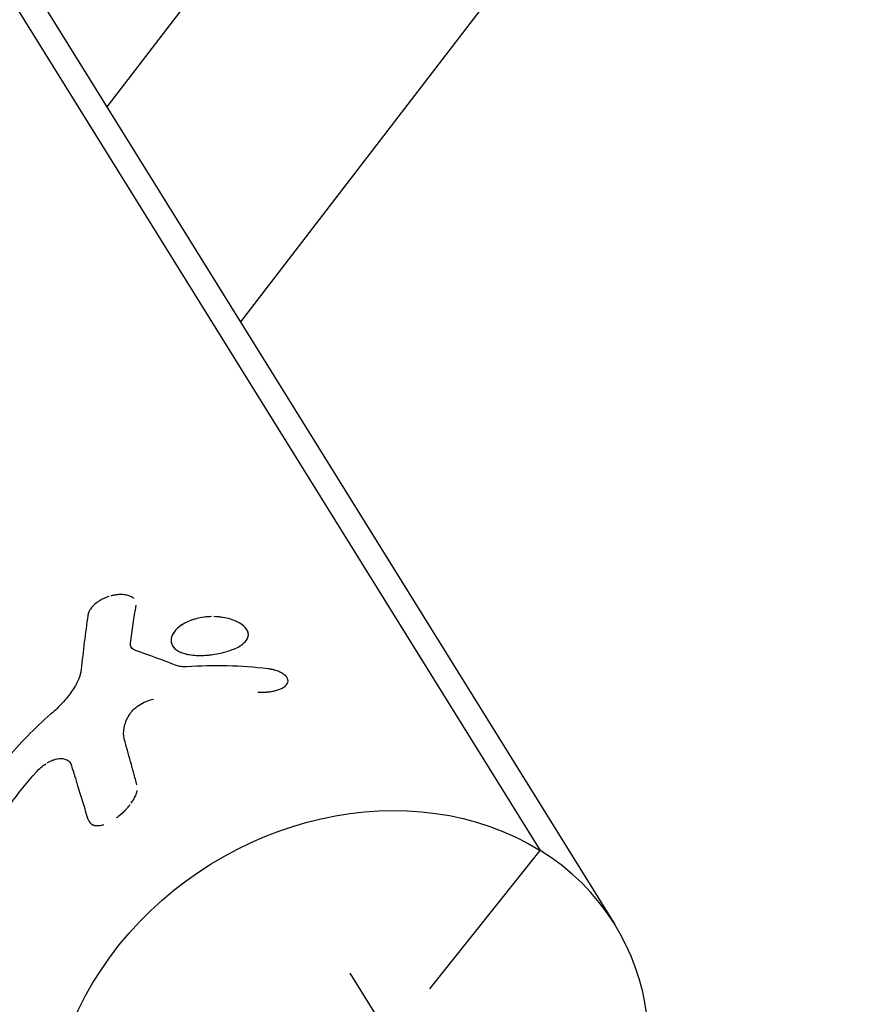
# Model space of a CAD drawing. Units: millimetres. Extents: x -7639 to 7639, y -6780 to 6780.
# Drawn here: x -2671 to -2604, y -3694 to -3615 of the extents above; entities that cross this region are included whole.
import ezdxf

# ---------------------------------------------------------------- set-up
doc = ezdxf.new("R2010")
doc.units = ezdxf.units.MM
doc.header["$LTSCALE"] = 20
doc.layers.add('2d', color=230, linetype='Continuous')

msp = doc.modelspace()

# ---------------------------------------------------------------- linework, layer by layer
at = {"layer": '2d'}
for p, q in [((-2623.974, -3570.789), (-2663.577, -3622.347)), ((-2610.513, -3584.455), (-2652.864, -3639.591)), ((-2676.405, -3605.371), (-2628.812, -3681.973)), ((-2670.443, -3611.296), (-2622.85, -3687.898)), ((-2661.556, -3661.655), (-2661.551, -3661.658)), ((-2661.428, -3665.861), (-2661.428, -3665.861)), ((-2661.424, -3665.864), (-2661.425, -3665.863)), ((-2657.936, -3665.923), (-2657.936, -3665.923)), ((-2666.727, -3674.742), (-2666.727, -3674.742)), ((-2637.671, -3693.062), (-2628.812, -3681.973)), ((-2644.086, -3691.82), (-2527.775, -3879.025))]:
    msp.add_line(p, q, dxfattribs=at)
at = {"layer": '2d', "extrusion": (0, 0, -1)}
msp.add_ellipse((-2644.086, -3701.091), major_axis=(21.235, 13.193), ratio=0.847694, start_param=2.745379, end_param=5.886971, dxfattribs=at)
at = {"layer": '2d'}
msp.add_ellipse((-2644.086, -3701.091), major_axis=(21.235, 13.193), ratio=0.847694, start_param=-1.137351, end_param=0.396214, dxfattribs=at)
for points, knots in [([(-2663.49, -3661.634), (-2663.582, -3661.666), (-2663.672, -3661.701), (-2663.881, -3661.794), (-2663.997, -3661.855), (-2664.147, -3661.944), (-2664.184, -3661.967), (-2664.22, -3661.991)], [0.5793376, 0.5793376, 0.5793376, 0.5793376, 0.625, 0.625, 0.6875, 0.6875, 0.7089697, 0.7089697, 0.7089697, 0.7089697]), ([(-2663.404, -3661.605), (-2663.525, -3661.644), (-2663.644, -3661.689), (-2663.799, -3661.758), (-2663.837, -3661.776), (-2663.875, -3661.794)], [0.56515629, 0.56515629, 0.56515629, 0.56515629, 0.62499881, 0.62499881, 0.64503287, 0.64503287, 0.64503287, 0.64503287]), ([(-2661.415, -3661.762), (-2661.427, -3661.75), (-2661.439, -3661.739), (-2661.482, -3661.703), (-2661.515, -3661.68), (-2661.587, -3661.636), (-2661.627, -3661.616), (-2661.712, -3661.578), (-2661.755, -3661.561), (-2661.849, -3661.531), (-2661.898, -3661.517), (-2662.052, -3661.482), (-2662.158, -3661.466), (-2662.389, -3661.45), (-2662.508, -3661.449), (-2662.752, -3661.465), (-2662.877, -3661.48), (-2663.091, -3661.521), (-2663.177, -3661.541), (-2663.264, -3661.564)], [0.1734052, 0.1734052, 0.1734052, 0.1734052, 0.1875, 0.1875, 0.21875, 0.21875, 0.25, 0.25, 0.28125, 0.28125, 0.3125, 0.3125, 0.375, 0.375, 0.4375, 0.4375, 0.5, 0.5, 0.5423659, 0.5423659, 0.5423659, 0.5423659]), ([(-2661.451, -3661.729), (-2661.452, -3661.728), (-2661.452, -3661.728), (-2661.482, -3661.703), (-2661.515, -3661.68), (-2661.587, -3661.636), (-2661.628, -3661.615), (-2661.753, -3661.56), (-2661.848, -3661.529), (-2662.051, -3661.482), (-2662.159, -3661.466), (-2662.284, -3661.457), (-2662.294, -3661.457), (-2662.305, -3661.456)], [0.1871005, 0.1871005, 0.1871005, 0.1871005, 0.1875007, 0.1875007, 0.2187506, 0.2187506, 0.2500004, 0.2500004, 0.3125002, 0.3125002, 0.3749999, 0.3749999, 0.3806331, 0.3806331, 0.3806331, 0.3806331]), ([(-2664.177, -3661.964), (-2664.262, -3662.018), (-2664.343, -3662.075), (-2664.614, -3662.287), (-2664.775, -3662.455), (-2664.936, -3662.691), (-2664.975, -3662.758), (-2665.005, -3662.824)], [0.7006988, 0.7006988, 0.7006988, 0.7006988, 0.7499983, 0.7499983, 0.8749977, 0.8749977, 0.9241215, 0.9241215, 0.9241215, 0.9241215]), ([(-2665.009, -3662.831), (-2665.011, -3662.836), (-2665.013, -3662.841), (-2665.02, -3662.856), (-2665.024, -3662.867), (-2665.032, -3662.887), (-2665.036, -3662.896), (-2665.043, -3662.916), (-2665.046, -3662.926), (-2665.053, -3662.946), (-2665.056, -3662.956), (-2665.061, -3662.972), (-2665.062, -3662.978), (-2665.065, -3662.986), (-2665.065, -3662.988), (-2665.067, -3662.994), (-2665.068, -3662.997), (-2665.069, -3663.001), (-2665.069, -3663.002), (-2665.07, -3663.006), (-2665.07, -3663.008), (-2665.072, -3663.014), (-2665.073, -3663.017), (-2665.076, -3663.03), (-2665.078, -3663.039), (-2665.085, -3663.069), (-2665.09, -3663.093), (-2665.096, -3663.119)], [0.92602932, 0.92602932, 0.92602932, 0.92602932, 0.9296875, 0.9296875, 0.9375, 0.9375, 0.9453125, 0.9453125, 0.953125, 0.953125, 0.9609375, 0.9609375, 0.96484375, 0.96484375, 0.96679688, 0.96679688, 0.96875, 0.96875, 0.97070312, 0.97070312, 0.97265625, 0.97265625, 0.9765625, 0.9765625, 0.984375, 0.984375, 0.99999561, 0.99999561, 0.99999561, 0.99999561]), ([(-2655.19, -3663.222), (-2655.536, -3663.228), (-2655.881, -3663.268), (-2656.41, -3663.384), (-2656.598, -3663.438), (-2656.959, -3663.567), (-2657.128, -3663.64), (-2657.444, -3663.806), (-2657.587, -3663.896), (-2657.847, -3664.091), (-2657.96, -3664.193), (-2658.152, -3664.406), (-2658.23, -3664.515), (-2658.349, -3664.737), (-2658.389, -3664.847), (-2658.424, -3665.035), (-2658.428, -3665.111), (-2658.423, -3665.185)], [0.6970007, 0.6970007, 0.6970007, 0.6970007, 0.75, 0.75, 0.78125, 0.78125, 0.8125, 0.8125, 0.84375, 0.84375, 0.875, 0.875, 0.90625, 0.90625, 0.9375, 0.9375, 0.9596798, 0.9596798, 0.9596798, 0.9596798]), ([(-2658.298, -3665.568), (-2658.24, -3665.66), (-2658.165, -3665.745), (-2657.977, -3665.901), (-2657.867, -3665.971), (-2657.614, -3666.093), (-2657.473, -3666.145), (-2657.163, -3666.23), (-2656.998, -3666.263), (-2656.464, -3666.335), (-2656.075, -3666.344), (-2655.469, -3666.308), (-2655.267, -3666.287), (-2654.861, -3666.23), (-2654.661, -3666.195), (-2654.27, -3666.109), (-2654.082, -3666.059), (-2653.718, -3665.947), (-2653.548, -3665.886), (-2653.229, -3665.752), (-2653.083, -3665.68), (-2652.82, -3665.526), (-2652.705, -3665.446), (-2652.41, -3665.192), (-2652.286, -3665.012), (-2652.219, -3664.73), (-2652.217, -3664.636), (-2652.253, -3664.447), (-2652.29, -3664.353), (-2652.348, -3664.261), (-2652.405, -3664.169), (-2652.481, -3664.08), (-2652.671, -3663.906), (-2652.782, -3663.825), (-2653.038, -3663.671), (-2653.181, -3663.601), (-2653.495, -3663.475), (-2653.663, -3663.42), (-2654.022, -3663.328), (-2654.21, -3663.291), (-2654.601, -3663.24), (-2654.8, -3663.225), (-2655.004, -3663.222), (-2655.004, -3663.222), (-2655.004, -3663.222)], [0, 0, 0, 0, 0.03125, 0.03125, 0.0625, 0.0625, 0.09375, 0.09375, 0.125, 0.125, 0.1875, 0.1875, 0.21875, 0.21875, 0.25, 0.25, 0.28125, 0.28125, 0.3125, 0.3125, 0.34375, 0.34375, 0.375, 0.375, 0.4375, 0.4375, 0.46875, 0.46875, 0.5, 0.5, 0.5, 0.53125, 0.53125, 0.5625, 0.5625, 0.59375, 0.59375, 0.625, 0.625, 0.65625, 0.65625, 0.6875, 0.6875, 0.6875001, 0.6875001, 0.6875001, 0.6875001]), ([(-2656.263, -3663.352), (-2656.636, -3663.438), (-2656.984, -3663.565), (-2657.454, -3663.811), (-2657.607, -3663.909), (-2657.742, -3664.013)], [0.75262594, 0.75262594, 0.75262594, 0.75262594, 0.8125, 0.8125, 0.8457809, 0.8457809, 0.8457809, 0.8457809]), ([(-2652.348, -3664.261), (-2652.462, -3664.077), (-2652.654, -3663.901), (-2653.166, -3663.595), (-2653.484, -3663.466), (-2653.843, -3663.374)], [0.5, 0.5, 0.5, 0.5, 0.5625, 0.5625, 0.6249999, 0.6249999, 0.6249999, 0.6249999]), ([(-2657.998, -3664.238), (-2658.018, -3664.258), (-2658.037, -3664.279), (-2658.248, -3664.513), (-2658.368, -3664.738), (-2658.45, -3665.176), (-2658.412, -3665.384), (-2658.298, -3665.568)], [0.8689077, 0.8689077, 0.8689077, 0.8689077, 0.875, 0.875, 0.9375, 0.9375, 1, 1, 1, 1]), ([(-2652.607, -3665.362), (-2652.41, -3665.192), (-2652.286, -3665.012), (-2652.197, -3664.636), (-2652.233, -3664.445), (-2652.348, -3664.261)], [0.3750012, 0.3750012, 0.3750012, 0.3750012, 0.4375, 0.4375, 0.5, 0.5, 0.5, 0.5]), ([(-2661.271, -3665.933), (-2661.42, -3665.881), (-2661.53, -3665.806), (-2661.673, -3665.607), (-2661.7, -3665.491), (-2661.682, -3665.361)], [0, 0, 0, 0, 0.5, 0.5, 1, 1, 1, 1]), ([(-2661.271, -3665.933), (-2661.42, -3665.881), (-2661.53, -3665.806), (-2661.673, -3665.607), (-2661.7, -3665.491), (-2661.682, -3665.361)], [0, 0, 0, 0, 0.5, 0.5, 1, 1, 1, 1]), ([(-2658.298, -3665.568), (-2658.183, -3665.752), (-2657.994, -3665.91), (-2657.487, -3666.154), (-2657.175, -3666.239), (-2656.82, -3666.287), (-2656.82, -3666.287), (-2656.82, -3666.287)], [0, 0, 0, 0, 0.0625, 0.0625, 0.125, 0.125, 0.1250012, 0.1250012, 0.1250012, 0.1250012]), ([(-2657.15, -3667.24), (-2657.315, -3667.25), (-2657.469, -3667.248), (-2657.759, -3667.215), (-2657.888, -3667.185), (-2658.001, -3667.141)], [0, 0, 0, 0, 0.5, 0.5, 1, 1, 1, 1]), ([(-2665.629, -3667.473), (-2665.637, -3667.518), (-2665.645, -3667.558), (-2665.655, -3667.609), (-2665.659, -3667.625), (-2665.663, -3667.646), (-2665.664, -3667.653), (-2665.666, -3667.662), (-2665.667, -3667.665), (-2665.668, -3667.67), (-2665.668, -3667.671), (-2665.669, -3667.674), (-2665.669, -3667.675), (-2665.67, -3667.679), (-2665.67, -3667.682), (-2665.671, -3667.687), (-2665.672, -3667.689), (-2665.673, -3667.696), (-2665.674, -3667.701), (-2665.677, -3667.715), (-2665.679, -3667.724), (-2665.685, -3667.751), (-2665.689, -3667.769), (-2665.697, -3667.804), (-2665.701, -3667.82), (-2665.707, -3667.845), (-2665.709, -3667.853), (-2665.712, -3667.865), (-2665.713, -3667.869), (-2665.715, -3667.877), (-2665.716, -3667.88), (-2665.718, -3667.889), (-2665.72, -3667.894), (-2665.722, -3667.903), (-2665.723, -3667.908), (-2665.727, -3667.921), (-2665.73, -3667.931), (-2665.737, -3667.958), (-2665.742, -3667.976), (-2665.753, -3668.011), (-2665.758, -3668.028), (-2665.769, -3668.063), (-2665.775, -3668.079), (-2665.787, -3668.114), (-2665.793, -3668.132), (-2665.806, -3668.168), (-2665.813, -3668.186), (-2665.834, -3668.241), (-2665.85, -3668.278), (-2665.882, -3668.352), (-2665.898, -3668.387), (-2665.933, -3668.461), (-2665.952, -3668.498), (-2665.99, -3668.574), (-2666.011, -3668.612), (-2666.053, -3668.689), (-2666.076, -3668.729), (-2666.121, -3668.807), (-2666.144, -3668.845), (-2666.191, -3668.922), (-2666.215, -3668.961), (-2666.29, -3669.077), (-2666.341, -3669.154), (-2666.505, -3669.387), (-2666.623, -3669.543), (-2666.874, -3669.851), (-2667.009, -3670.005), (-2667.431, -3670.461), (-2667.732, -3670.749), (-2668.055, -3671.027)], [0, 0, 0, 0, 0.03125, 0.03125, 0.046875, 0.046875, 0.054688, 0.054688, 0.058594, 0.058594, 0.060547, 0.060547, 0.0625, 0.0625, 0.064453, 0.064453, 0.066406, 0.066406, 0.070312, 0.070312, 0.078125, 0.078125, 0.09375, 0.09375, 0.109375, 0.109375, 0.117188, 0.117188, 0.121094, 0.121094, 0.125, 0.125, 0.128906, 0.128906, 0.132812, 0.132812, 0.140625, 0.140625, 0.15625, 0.15625, 0.171875, 0.171875, 0.1875, 0.1875, 0.203125, 0.203125, 0.21875, 0.21875, 0.25, 0.25, 0.28125, 0.28125, 0.3125, 0.3125, 0.34375, 0.34375, 0.375, 0.375, 0.40625, 0.40625, 0.4375, 0.4375, 0.5, 0.5, 0.625, 0.625, 0.75, 0.75, 1, 1, 1, 1]), ([(-2665.629, -3667.473), (-2665.637, -3667.518), (-2665.649, -3667.578), (-2665.66, -3667.632), (-2665.665, -3667.656), (-2665.667, -3667.667), (-2665.668, -3667.671), (-2665.669, -3667.674), (-2665.669, -3667.675), (-2665.677, -3667.715), (-2665.689, -3667.77), (-2665.703, -3667.829), (-2665.71, -3667.857), (-2665.713, -3667.869), (-2665.715, -3667.877), (-2665.716, -3667.88), (-2665.727, -3667.922), (-2665.742, -3667.976), (-2665.758, -3668.028), (-2665.769, -3668.063), (-2665.775, -3668.079), (-2665.793, -3668.132), (-2665.806, -3668.168), (-2665.834, -3668.241), (-2665.85, -3668.279), (-2665.897, -3668.387), (-2665.95, -3668.497), (-2666.011, -3668.612), (-2666.053, -3668.689), (-2666.076, -3668.729), (-2666.188, -3668.922), (-2666.286, -3669.075), (-2666.505, -3669.388), (-2666.623, -3669.543), (-2666.749, -3669.697)], [0, 0, 0, 0, 0.03125, 0.046875, 0.0546875, 0.0585937, 0.0605469, 0.0605469, 0.0625, 0.0625, 0.09375, 0.109375, 0.1171875, 0.1210937, 0.1210937, 0.125, 0.125, 0.15625, 0.171875, 0.171875, 0.1875, 0.1875, 0.21875, 0.21875, 0.25, 0.25, 0.3125, 0.34375, 0.34375, 0.375, 0.375, 0.5, 0.5, 0.625, 0.625, 0.625, 0.625]), ([(-2651.459, -3669.288), (-2651.37, -3669.286), (-2651.292, -3669.285), (-2651.193, -3669.283), (-2651.162, -3669.282), (-2651.121, -3669.282), (-2651.108, -3669.281), (-2651.089, -3669.281), (-2651.083, -3669.281), (-2651.074, -3669.28), (-2651.071, -3669.28), (-2651.066, -3669.28), (-2651.064, -3669.28), (-2651.056, -3669.28), (-2651.051, -3669.28), (-2651.042, -3669.28), (-2651.037, -3669.279), (-2651.024, -3669.279), (-2651.015, -3669.279), (-2650.988, -3669.278), (-2650.97, -3669.277), (-2650.919, -3669.275), (-2650.885, -3669.274), (-2650.82, -3669.27), (-2650.788, -3669.268), (-2650.742, -3669.265), (-2650.727, -3669.264), (-2650.705, -3669.263), (-2650.698, -3669.262), (-2650.683, -3669.261), (-2650.677, -3669.26), (-2650.661, -3669.259), (-2650.652, -3669.258), (-2650.636, -3669.257), (-2650.628, -3669.256), (-2650.603, -3669.254), (-2650.587, -3669.252), (-2650.539, -3669.247), (-2650.507, -3669.243), (-2650.413, -3669.23), (-2650.353, -3669.22), (-2650.234, -3669.198), (-2650.174, -3669.185), (-2650.057, -3669.156), (-2649.999, -3669.14), (-2649.888, -3669.106), (-2649.836, -3669.089), (-2649.733, -3669.051), (-2649.683, -3669.03), (-2649.541, -3668.967), (-2649.458, -3668.923), (-2649.309, -3668.826), (-2649.246, -3668.775), (-2649.144, -3668.669), (-2649.106, -3668.613), (-2649.054, -3668.498), (-2649.04, -3668.439), (-2649.039, -3668.319), (-2649.051, -3668.258), (-2649.101, -3668.138), (-2649.139, -3668.079), (-2649.239, -3667.962), (-2649.301, -3667.906), (-2649.447, -3667.797), (-2649.529, -3667.746), (-2649.669, -3667.674), (-2649.718, -3667.651), (-2649.82, -3667.607), (-2649.872, -3667.587), (-2649.982, -3667.548), (-2650.039, -3667.53), (-2650.126, -3667.505), (-2650.155, -3667.497), (-2650.214, -3667.482), (-2650.245, -3667.475), (-2650.304, -3667.462), (-2650.333, -3667.455), (-2650.38, -3667.447), (-2650.395, -3667.444), (-2650.419, -3667.439), (-2650.427, -3667.438), (-2650.439, -3667.436), (-2650.443, -3667.435), (-2650.451, -3667.434), (-2650.456, -3667.433), (-2650.463, -3667.432), (-2650.465, -3667.432), (-2650.47, -3667.431), (-2650.473, -3667.43), (-2650.482, -3667.429), (-2650.488, -3667.428), (-2650.508, -3667.425), (-2650.523, -3667.423), (-2650.57, -3667.416), (-2650.607, -3667.41), (-2650.649, -3667.405)], [0, 0, 0, 0, 0.03125, 0.03125, 0.046875, 0.046875, 0.054688, 0.054688, 0.058594, 0.058594, 0.060547, 0.060547, 0.0625, 0.0625, 0.064453, 0.064453, 0.066406, 0.066406, 0.070312, 0.070312, 0.078125, 0.078125, 0.09375, 0.09375, 0.109375, 0.109375, 0.117188, 0.117188, 0.121094, 0.121094, 0.125, 0.125, 0.128906, 0.128906, 0.132812, 0.132812, 0.140625, 0.140625, 0.15625, 0.15625, 0.1875, 0.1875, 0.21875, 0.21875, 0.25, 0.25, 0.28125, 0.28125, 0.3125, 0.3125, 0.375, 0.375, 0.4375, 0.4375, 0.5, 0.5, 0.5625, 0.5625, 0.625, 0.625, 0.6875, 0.6875, 0.75, 0.75, 0.8125, 0.8125, 0.84375, 0.84375, 0.875, 0.875, 0.90625, 0.90625, 0.921875, 0.921875, 0.9375, 0.9375, 0.953125, 0.953125, 0.960938, 0.960938, 0.964844, 0.964844, 0.966797, 0.966797, 0.96875, 0.96875, 0.970703, 0.970703, 0.972656, 0.972656, 0.976562, 0.976562, 0.984375, 0.984375, 1, 1, 1, 1]), ([(-2651.459, -3669.288), (-2651.37, -3669.286), (-2651.292, -3669.285), (-2651.193, -3669.283), (-2651.147, -3669.282), (-2651.101, -3669.281), (-2651.08, -3669.281), (-2651.071, -3669.28), (-2651.066, -3669.28), (-2651.065, -3669.28), (-2650.987, -3669.278), (-2650.883, -3669.274), (-2650.772, -3669.267), (-2650.72, -3669.264), (-2650.698, -3669.262), (-2650.683, -3669.261), (-2650.677, -3669.26), (-2650.537, -3669.248), (-2650.413, -3669.232), (-2650.233, -3669.198), (-2650.174, -3669.185), (-2650.057, -3669.156), (-2649.999, -3669.14), (-2649.834, -3669.09), (-2649.73, -3669.051), (-2649.542, -3668.968), (-2649.459, -3668.923), (-2649.233, -3668.777), (-2649.132, -3668.671), (-2649.028, -3668.441), (-2649.027, -3668.318), (-2649.126, -3668.078), (-2649.227, -3667.96), (-2649.447, -3667.797), (-2649.529, -3667.746), (-2649.716, -3667.65), (-2649.816, -3667.607), (-2649.983, -3667.548), (-2650.068, -3667.521), (-2650.155, -3667.497), (-2650.214, -3667.482), (-2650.245, -3667.475), (-2650.303, -3667.462), (-2650.348, -3667.452), (-2650.403, -3667.442), (-2650.431, -3667.437), (-2650.443, -3667.435), (-2650.451, -3667.434), (-2650.457, -3667.433), (-2650.501, -3667.426), (-2650.565, -3667.416), (-2650.649, -3667.405)], [0, 0, 0, 0, 0.03125, 0.03125, 0.046875, 0.054688, 0.058594, 0.060547, 0.060547, 0.0625, 0.0625, 0.09375, 0.109375, 0.117188, 0.121094, 0.121094, 0.125, 0.125, 0.1875, 0.1875, 0.21875, 0.21875, 0.25, 0.25, 0.3125, 0.3125, 0.375, 0.375, 0.5, 0.5, 0.625, 0.625, 0.75, 0.75, 0.8125, 0.8125, 0.875, 0.875, 0.90625, 0.921875, 0.921875, 0.9375, 0.9375, 0.953125, 0.960937, 0.964844, 0.966797, 0.966797, 0.96875, 0.96875, 1, 1, 1, 1]), ([(-2667.149, -3670.157), (-2667.149, -3670.157), (-2667.149, -3670.157), (-2667.431, -3670.46), (-2667.733, -3670.749), (-2668.055, -3671.027)], [0.7499627, 0.7499627, 0.7499627, 0.7499627, 0.75, 0.75, 1, 1, 1, 1]), ([(-2661.784, -3671.114), (-2661.698, -3670.97), (-2661.588, -3670.829), (-2661.314, -3670.556), (-2661.158, -3670.429), (-2660.806, -3670.2), (-2660.619, -3670.102), (-2660.226, -3669.943), (-2660.029, -3669.884), (-2659.83, -3669.846)], [0, 0, 0, 0, 0.25, 0.25, 0.5, 0.5, 0.75, 0.75, 1, 1, 1, 1]), ([(-2661.784, -3671.114), (-2661.699, -3670.97), (-2661.588, -3670.83), (-2661.314, -3670.555), (-2661.158, -3670.429), (-2660.806, -3670.2), (-2660.619, -3670.102), (-2660.226, -3669.943), (-2660.029, -3669.884), (-2659.83, -3669.846)], [0, 0, 0, 0, 0.25, 0.25, 0.5, 0.5, 0.75, 0.75, 1, 1, 1, 1]), ([(-2674.427, -3678.899), (-2674.035, -3678.168), (-2673.606, -3677.453), (-2672.677, -3676.057), (-2672.174, -3675.373), (-2671.105, -3674.052), (-2670.536, -3673.411), (-2669.339, -3672.18), (-2668.711, -3671.59), (-2668.055, -3671.027)], [0, 0, 0, 0, 0.00259915, 0.00259915, 0.00519829, 0.00519829, 0.00779744, 0.00779744, 0.01039659, 0.01039659, 0.01039659, 0.01039659]), ([(-2662.173, -3673.023), (-2662.247, -3672.752), (-2662.252, -3672.451), (-2662.122, -3671.798), (-2661.988, -3671.459), (-2661.784, -3671.114)], [0, 0, 0, 0, 0.5, 0.5, 1, 1, 1, 1]), ([(-2662.173, -3673.023), (-2662.247, -3672.752), (-2662.252, -3672.452), (-2662.122, -3671.798), (-2661.988, -3671.459), (-2661.784, -3671.114)], [0, 0, 0, 0, 0.5, 0.5, 1, 1, 1, 1]), ([(-2661.157, -3676.706), (-2661.244, -3676.395), (-2661.33, -3676.085), (-2661.416, -3675.775), (-2661.501, -3675.465), (-2661.587, -3675.155), (-2661.672, -3674.846), (-2661.84, -3674.237), (-2662.007, -3673.629), (-2662.173, -3673.023)], [0, 0, 0, 0, 0.001742918, 0.001742918, 0.001742918, 0.003485836, 0.003485836, 0.003485836, 0.006916735, 0.006916735, 0.006916735, 0.006916735]), ([(-2668.359, -3674.951), (-2668.21, -3674.861), (-2668.061, -3674.788), (-2667.768, -3674.675), (-2667.626, -3674.636), (-2667.354, -3674.595), (-2667.226, -3674.593), (-2666.99, -3674.623), (-2666.883, -3674.656), (-2666.6, -3674.805), (-2666.469, -3674.969), (-2666.402, -3675.188)], [0.250004, 0.250004, 0.250004, 0.250004, 0.375, 0.375, 0.5, 0.5, 0.625, 0.625, 0.75, 0.75, 1, 1, 1, 1]), ([(-2667.49, -3674.616), (-2667.218, -3674.575), (-2666.977, -3674.606), (-2666.6, -3674.805), (-2666.469, -3674.969), (-2666.402, -3675.188)], [0.5000032, 0.5000032, 0.5000032, 0.5000032, 0.75, 0.75, 1, 1, 1, 1]), ([(-2666.402, -3675.188), (-2666.241, -3675.718), (-2666.079, -3676.249), (-2665.916, -3676.781), (-2665.78, -3677.227), (-2665.643, -3677.674), (-2665.505, -3678.121), (-2665.368, -3678.567), (-2665.229, -3679.015), (-2665.091, -3679.463)], [0, 0, 0, 0, 0.002913984, 0.002913984, 0.002913984, 0.005356192, 0.005356192, 0.005356192, 0.007798411, 0.007798411, 0.007798411, 0.007798411]), ([(-2661.614, -3678.171), (-2661.575, -3678.116), (-2661.538, -3678.06), (-2661.463, -3677.943), (-2661.426, -3677.883), (-2661.359, -3677.763), (-2661.329, -3677.704), (-2661.273, -3677.584), (-2661.247, -3677.525), (-2661.204, -3677.41), (-2661.187, -3677.355), (-2661.165, -3677.272), (-2661.158, -3677.244), (-2661.15, -3677.2), (-2661.146, -3677.183), (-2661.144, -3677.166)], [0.721679, 0.721679, 0.721679, 0.721679, 0.75, 0.75, 0.78125, 0.78125, 0.8125, 0.8125, 0.84375, 0.84375, 0.875, 0.875, 0.890625, 0.890625, 0.9007117, 0.9007117, 0.9007117, 0.9007117]), ([(-2662.789, -3679.338), (-2662.537, -3679.155), (-2662.294, -3678.944), (-2662.022, -3678.665), (-2661.972, -3678.611), (-2661.924, -3678.557)], [0.5017514, 0.5017514, 0.5017514, 0.5017514, 0.625, 0.625, 0.6540941, 0.6540941, 0.6540941, 0.6540941]), ([(-2661.968, -3678.606), (-2661.896, -3678.527), (-2661.828, -3678.448), (-2661.74, -3678.339), (-2661.717, -3678.31), (-2661.695, -3678.28)], [0.64531721, 0.64531721, 0.64531721, 0.64531721, 0.6875, 0.6875, 0.70277722, 0.70277722, 0.70277722, 0.70277722]), ([(-2665.091, -3679.463), (-2665.077, -3679.488), (-2665.065, -3679.51), (-2665.049, -3679.539), (-2665.044, -3679.548), (-2665.037, -3679.559), (-2665.035, -3679.563), (-2665.032, -3679.569), (-2665.031, -3679.57), (-2665.029, -3679.574), (-2665.029, -3679.575), (-2665.026, -3679.579), (-2665.024, -3679.582), (-2665.022, -3679.587), (-2665.02, -3679.59), (-2665.016, -3679.597), (-2665.013, -3679.602), (-2665.004, -3679.617), (-2664.998, -3679.626), (-2664.987, -3679.644), (-2664.981, -3679.653), (-2664.973, -3679.665), (-2664.97, -3679.669), (-2664.965, -3679.677), (-2664.963, -3679.681), (-2664.957, -3679.69), (-2664.953, -3679.695), (-2664.946, -3679.704), (-2664.943, -3679.709), (-2664.933, -3679.722), (-2664.926, -3679.731), (-2664.905, -3679.757), (-2664.892, -3679.773), (-2664.863, -3679.803), (-2664.849, -3679.816), (-2664.828, -3679.835), (-2664.82, -3679.842), (-2664.806, -3679.853), (-2664.799, -3679.858), (-2664.783, -3679.87), (-2664.774, -3679.875), (-2664.757, -3679.886), (-2664.749, -3679.891), (-2664.722, -3679.906), (-2664.703, -3679.915), (-2664.663, -3679.932), (-2664.643, -3679.939), (-2664.6, -3679.952), (-2664.578, -3679.957), (-2664.533, -3679.967), (-2664.51, -3679.97), (-2664.464, -3679.976), (-2664.44, -3679.978), (-2664.366, -3679.982), (-2664.314, -3679.981), (-2664.206, -3679.973), (-2664.153, -3679.966), (-2664.041, -3679.947), (-2663.984, -3679.934), (-2663.892, -3679.909), (-2663.858, -3679.899), (-2663.824, -3679.888)], [0, 0, 0, 0, 0.015625, 0.015625, 0.0234375, 0.0234375, 0.0273438, 0.0273438, 0.0292969, 0.0292969, 0.03125, 0.03125, 0.0332031, 0.0332031, 0.0351562, 0.0351562, 0.0390625, 0.0390625, 0.046875, 0.046875, 0.0546875, 0.0546875, 0.0585938, 0.0585938, 0.0625, 0.0625, 0.0664062, 0.0664062, 0.0703125, 0.0703125, 0.078125, 0.078125, 0.09375, 0.09375, 0.109375, 0.109375, 0.1171875, 0.1171875, 0.125, 0.125, 0.1328125, 0.1328125, 0.140625, 0.140625, 0.15625, 0.15625, 0.171875, 0.171875, 0.1875, 0.1875, 0.203125, 0.203125, 0.21875, 0.21875, 0.25, 0.25, 0.28125, 0.28125, 0.3125, 0.3125, 0.3304427, 0.3304427, 0.3304427, 0.3304427]), ([(-2665.091, -3679.463), (-2665.077, -3679.488), (-2665.059, -3679.522), (-2665.042, -3679.552), (-2665.034, -3679.565), (-2665.031, -3679.57), (-2665.029, -3679.574), (-2665.029, -3679.574), (-2665.016, -3679.597), (-2664.998, -3679.627), (-2664.978, -3679.657), (-2664.97, -3679.669), (-2664.965, -3679.677), (-2664.963, -3679.68), (-2664.933, -3679.724), (-2664.892, -3679.775), (-2664.842, -3679.823), (-2664.82, -3679.842), (-2664.806, -3679.853), (-2664.799, -3679.858), (-2664.758, -3679.887), (-2664.722, -3679.907), (-2664.663, -3679.932), (-2664.643, -3679.939), (-2664.6, -3679.952), (-2664.577, -3679.957), (-2664.511, -3679.971), (-2664.464, -3679.977), (-2664.366, -3679.982), (-2664.313, -3679.981), (-2664.227, -3679.975), (-2664.193, -3679.971), (-2664.159, -3679.966)], [0, 0, 0, 0, 0.015625, 0.0234375, 0.0273438, 0.0292969, 0.0292969, 0.03125, 0.03125, 0.046875, 0.0546875, 0.0585938, 0.0585938, 0.0625, 0.0625, 0.09375, 0.109375, 0.1171875, 0.1171875, 0.125, 0.125, 0.15625, 0.15625, 0.171875, 0.171875, 0.1875, 0.1875, 0.21875, 0.21875, 0.25, 0.25, 0.269455, 0.269455, 0.269455, 0.269455])]:
    msp.add_open_spline(points, degree=3, knots=knots, dxfattribs=at)
for points in [[(-2661.682, -3665.361), (-2661.537, -3664.316), (-2661.385, -3663.293), (-2661.225, -3662.294)], [(-2665.095, -3663.119), (-2665.294, -3664.533), (-2665.473, -3665.985), (-2665.629, -3667.473)], [(-2655.171, -3663.221), (-2655.371, -3663.224), (-2655.571, -3663.238), (-2655.769, -3663.264)], [(-2654.328, -3663.277), (-2654.463, -3663.257), (-2654.601, -3663.242), (-2654.741, -3663.232)], [(-2652.223, -3664.675), (-2652.223, -3664.675), (-2652.223, -3664.675), (-2652.223, -3664.675)], [(-2652.853, -3665.543), (-2652.801, -3665.51), (-2652.753, -3665.476), (-2652.707, -3665.442)], [(-2658.001, -3667.141), (-2659.099, -3666.712), (-2660.19, -3666.31), (-2661.271, -3665.933)], [(-2656.788, -3666.291), (-2656.788, -3666.291), (-2656.788, -3666.291), (-2656.788, -3666.291)], [(-2655.528, -3666.31), (-2655.451, -3666.304), (-2655.373, -3666.297), (-2655.296, -3666.288)], [(-2657.15, -3667.24), (-2657.48, -3667.261), (-2657.775, -3667.229), (-2658.001, -3667.141)], [(-2650.649, -3667.405), (-2652.828, -3667.147), (-2655.012, -3667.096), (-2657.15, -3667.24)], [(-2649.239, -3668.764), (-2649.239, -3668.764), (-2649.239, -3668.764), (-2649.239, -3668.764)], [(-2669.937, -3672.796), (-2669.339, -3672.18), (-2668.711, -3671.59), (-2668.055, -3671.027)], [(-2669.217, -3675.667), (-2668.986, -3675.414), (-2668.735, -3675.197), (-2668.477, -3675.025)], [(-2668.136, -3674.829), (-2668.015, -3674.769), (-2667.894, -3674.72), (-2667.777, -3674.683)], [(-2673.066, -3681.09), (-2672.034, -3679.165), (-2670.736, -3677.335), (-2669.217, -3675.667)], [(-2662.788, -3679.337), (-2662.552, -3679.166), (-2662.322, -3678.969), (-2662.113, -3678.758)]]:
    msp.add_open_spline(points, degree=3, dxfattribs=at)

doc.saveas('drawing.dxf')
